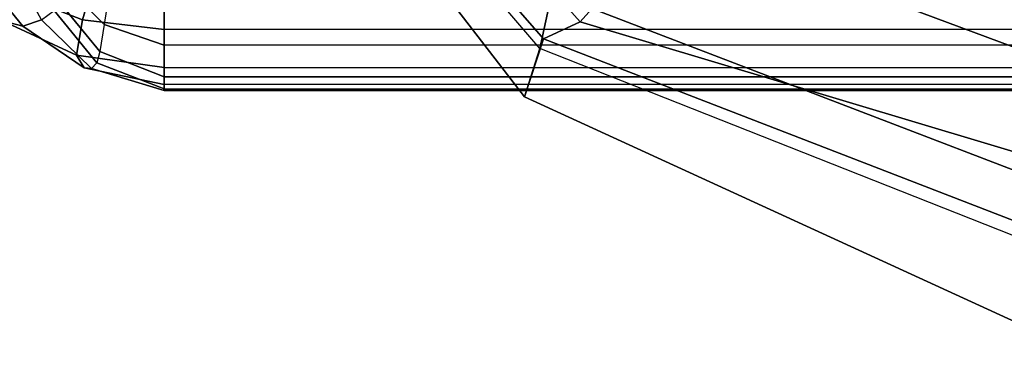
# Model space of a CAD drawing. Units: inches. Extents: x -41.3 to 41.4, y -14.3 to 21.2.
# Drawn here: x -39.6 to -38.2, y -13.6 to -13.1 of the extents above; entities that cross this region are included whole.
import ezdxf

# ---------------------------------------------------------------- set-up
doc = ezdxf.new("R2010")
doc.units = ezdxf.units.IN
doc.header["$MEASUREMENT"] = 0
doc.layers.add('SEAT-FABRIC', color=5, linetype='Continuous')

msp = doc.modelspace()

# ---------------------------------------------------------------- linework, layer by layer
at = {"layer": 'SEAT-FABRIC'}
for points in [[(-38.808, -13.1363, 8.1786), (-39.3815, -12.4959, 8.1795), (-39.2002, -12.4228, 7.9555), (-38.6759, -12.9891, 7.9541)], [(-39.4102, -12.4809, 14.7158), (-38.8497, -13.0934, 14.6625), (-38.8675, -13.1752, 13.877), (-39.4224, -12.5276, 13.8832)], [(-38.8619, -13.1613, 8.4738), (-39.4204, -12.5226, 8.4738), (-39.3815, -12.4959, 8.1795), (-38.808, -13.1363, 8.1786)], [(-39.4263, -12.5523, 11.2635), (-39.4204, -12.5226, 8.4738), (-38.8619, -13.1613, 8.4738), (-38.89, -13.2466, 11.2667)], [(-39.4224, -12.5276, 13.8832), (-39.4263, -12.5523, 11.2635), (-38.89, -13.2466, 11.2667), (-38.8675, -13.1752, 13.877)], [(-38.3982, -12.6182, 16.0185), (-37.8236, -12.8604, 15.9455), (-38.0195, -13.2287, 15.3382), (-38.7777, -12.9466, 15.4336)], [(-37.9381, -13.1436, 7.9396), (-38.6759, -12.9891, 7.9541), (-38.5021, -12.759, 7.8687), (-37.8546, -12.8322, 7.8687)], [(-38.7777, -12.9466, 15.4336), (-38.0195, -13.2287, 15.3382), (-38.0546, -13.3982, 14.6126), (-38.8497, -13.0934, 14.6625)], [(-39.5866, -12.9933, 6.5207), (-39.509, -13.0229, 6.5246), (-39.5412, -13.133, 6.64), (-39.6466, -13.092, 6.6366)], [(-38.014, -13.3737, 8.1613), (-38.808, -13.1363, 8.1786), (-38.6759, -12.9891, 7.9541), (-37.9381, -13.1436, 7.9396)], [(-39.5508, -13.0059, 7.7894), (-39.4947, -13.0449, 7.8035), (-39.5095, -13.14, 7.6552), (-39.5702, -13.0785, 7.6362)], [(-39.509, -13.0229, 6.5246), (-39.4209, -13.0332, 6.5289), (-39.4209, -13.1473, 6.6444), (-39.5412, -13.133, 6.64)], [(-39.705, -13.0499, 6.9597), (-39.6294, -13.1423, 6.959), (-39.6015, -13.1329, 7.1228), (-39.6557, -13.0341, 7.1211)], [(-39.4209, -13.0636, 7.8118), (-39.4947, -13.0449, 7.8035), (-39.5095, -13.14, 7.6552), (-39.4209, -13.1705, 7.6666)], [(39.4295, -13.1473, 6.6444), (-39.4209, -13.1473, 6.6444), (-39.4209, -13.0332, 6.5289), (39.4295, -13.0332, 6.5289)], [(-39.7597, -13.0518, 6.7997), (-39.6593, -13.1344, 6.7957), (-39.6294, -13.1423, 6.959), (-39.705, -13.0499, 6.9597)], [(-39.4209, -13.0636, 7.8118), (39.4295, -13.0636, 7.8118), (39.4295, -13.1705, 7.6666), (-39.4209, -13.1705, 7.6666)], [(-39.5702, -13.0785, 7.6362), (-39.5095, -13.14, 7.6552), (-39.5159, -13.1798, 7.4811), (-39.5762, -13.1059, 7.4659)], [(-39.6466, -13.092, 6.6366), (-39.5412, -13.133, 6.64), (-39.5503, -13.1851, 6.7959), (-39.6593, -13.1344, 6.7957)], [(-38.8497, -13.0934, 14.6625), (-38.0546, -13.3982, 14.6126), (-38.0679, -13.4906, 13.8717), (-38.8675, -13.1752, 13.877)], [(-39.5762, -13.1059, 7.4659), (-39.5159, -13.1798, 7.4811), (-39.5201, -13.1963, 7.303), (-39.5833, -13.1193, 7.2939)], [(-39.6294, -13.1423, 6.959), (-39.5388, -13.2039, 6.9595), (-39.5279, -13.2046, 7.1244), (-39.6015, -13.1329, 7.1228)], [(-39.5833, -13.1193, 7.2939), (-39.5201, -13.1963, 7.303), (-39.5279, -13.2046, 7.1244), (-39.6015, -13.1329, 7.1228)], [(-39.5412, -13.133, 6.64), (-39.4209, -13.1473, 6.6444), (-39.4209, -13.2034, 6.7988), (-39.5503, -13.1851, 6.7959)], [(-39.6593, -13.1344, 6.7957), (-39.5503, -13.1851, 6.7959), (-39.5388, -13.2039, 6.9595), (-39.6294, -13.1423, 6.959)], [(-39.4209, -13.1705, 7.6666), (-39.5095, -13.14, 7.6552), (-39.5159, -13.1798, 7.4811), (-39.4209, -13.217, 7.4904)], [(-39.4209, -13.2034, 6.7988), (39.4295, -13.2034, 6.7988), (39.4295, -13.1473, 6.6444), (-39.4209, -13.1473, 6.6444)], [(-38.0639, -13.4691, 8.4738), (-38.8619, -13.1613, 8.4738), (-38.808, -13.1363, 8.1786), (-38.014, -13.3737, 8.1613)], [(-38.89, -13.2466, 11.2667), (-38.8619, -13.1613, 8.4738), (-38.0639, -13.4691, 8.4738), (-38.0885, -13.6137, 11.2531)], [(39.4295, -13.1705, 7.6666), (-39.4209, -13.1705, 7.6666), (-39.4209, -13.217, 7.4904), (39.4295, -13.217, 7.4904)], [(-38.8675, -13.1752, 13.877), (-38.89, -13.2466, 11.2667), (-38.0885, -13.6137, 11.2531), (-38.0679, -13.4906, 13.8717)], [(-39.5503, -13.1851, 6.7959), (-39.4209, -13.2034, 6.7988), (-39.4209, -13.2285, 6.9615), (-39.5388, -13.2039, 6.9595)], [(-39.4209, -13.217, 7.4904), (-39.5159, -13.1798, 7.4811), (-39.5201, -13.1963, 7.303), (-39.4209, -13.2348, 7.3087)], [(-39.5388, -13.2039, 6.9595), (-39.4209, -13.2285, 6.9615), (-39.4209, -13.2372, 7.126), (-39.5279, -13.2046, 7.1244)], [(-39.4209, -13.2348, 7.3087), (-39.5201, -13.1963, 7.303), (-39.5279, -13.2046, 7.1244), (-39.4209, -13.2372, 7.126)], [(39.4295, -13.2285, 6.9615), (-39.4209, -13.2285, 6.9615), (-39.4209, -13.2034, 6.7988), (39.4295, -13.2034, 6.7988)], [(39.4295, -13.217, 7.4904), (-39.4209, -13.217, 7.4904), (-39.4209, -13.2348, 7.3087), (39.4295, -13.2348, 7.3087)], [(-39.4209, -13.2372, 7.126), (39.4295, -13.2372, 7.126), (39.4295, -13.2285, 6.9615), (-39.4209, -13.2285, 6.9615)], [(-39.4209, -13.2348, 7.3087), (39.4295, -13.2348, 7.3087), (39.4295, -13.2372, 7.126), (-39.4209, -13.2372, 7.126)]]:
    msp.add_3dface(points, dxfattribs=at)

doc.saveas('drawing.dxf')
